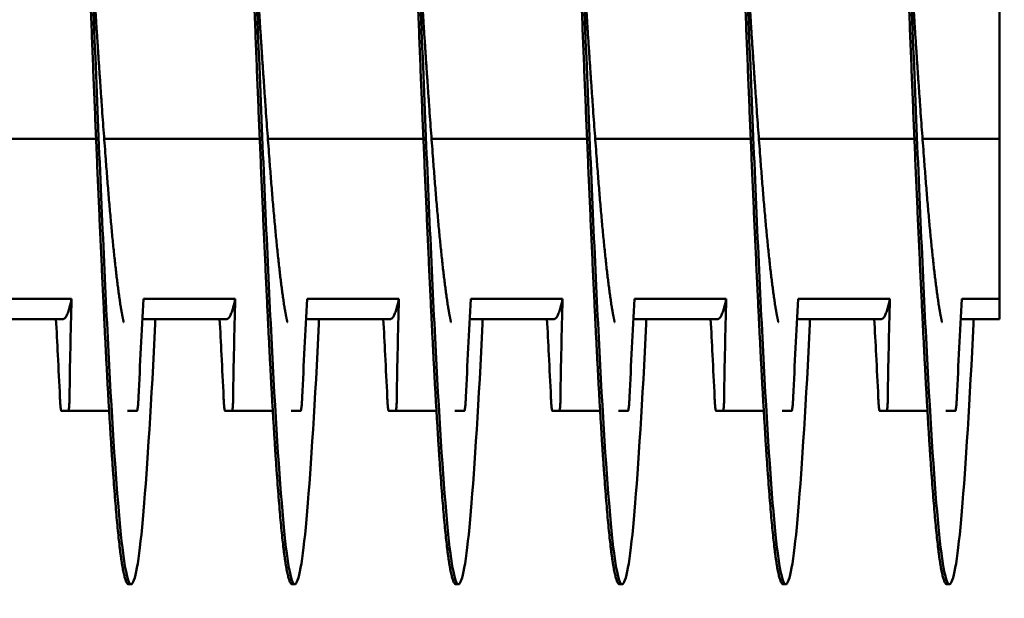
# Model space of a CAD drawing. Units: inches. Extents: x 6 to 258, y 3 to 201.
# Drawn here: x 153 to 154, y 104 to 105 of the extents above; entities that cross this region are included whole.
import ezdxf

# ---------------------------------------------------------------- set-up
doc = ezdxf.new("R2010")
doc.units = ezdxf.units.IN
doc.header["$LTSCALE"] = 12
doc.header["$MEASUREMENT"] = 0
doc.layers.add('Symbol (ANSI)', color=7, linetype='Continuous', lineweight=25)
doc.layers.add('Visible (ANSI)', color=7, linetype='Continuous', lineweight=50)
doc.styles.add('Note Text (ANSI)', font='tahoma.ttf')
doc.dimstyles.new('Default (ANSI)$7', dxfattribs={"dimscale": 12, "dimtxt": 0.12, "dimasz": 0.098425, "dimexe": 0.125, "dimexo": 0.0625, "dimgap": 0.031496, "dimtad": 0, "dimtih": 1, "dimtoh": 1, "dimrnd": 1e-08, "dimzin": 0, "dimdsep": 46, "dimtxsty": 'Note Text (ANSI)', "dimcen": 0.09, "dimdle": 0.393701, "dimclrd": 256, "dimclre": 256, "dimclrt": 256, "dimadec": 0, "dimazin": 1, "dimtfac": 1, "dimtofl": 0, "dimtmove": 0, "dimatfit": 3, "dimfxl": 1, "dimtolj": 1, "dimtzin": 4, "dimlwd": -1, "dimlwe": -1, "dimarcsym": 0})

msp = doc.modelspace()

# ---------------------------------------------------------------- linework, layer by layer
at = {"layer": 'Visible (ANSI)'}
for p, q in [((154.0909, 105.2602), (154.0909, 105.0602)), ((152.7111, 105.0602), (152.4736, 105.0602)), ((152.9611, 105.0602), (152.7236, 105.0602)), ((153.2111, 105.0602), (152.9736, 105.0602)), ((153.4611, 105.0602), (153.2236, 105.0602)), ((153.7111, 105.0602), (153.4736, 105.0602)), ((153.9611, 105.0602), (153.7236, 105.0602)), ((154.0909, 105.0602), (153.9736, 105.0602)), ((154.0909, 105.0602), (154.0909, 104.8159)), ((152.5337, 104.8159), (152.6737, 104.8159)), ((152.7837, 104.8159), (152.9237, 104.8159)), ((153.0337, 104.8159), (153.1737, 104.8159)), ((153.2837, 104.8159), (153.4237, 104.8159)), ((153.5337, 104.8159), (153.6737, 104.8159)), ((153.7837, 104.8159), (153.9237, 104.8159)), ((154.0337, 104.8159), (154.0909, 104.8159)), ((154.0909, 104.7852), (154.0909, 104.8159)), ((152.5319, 104.7852), (152.6608, 104.7852)), ((152.7819, 104.7852), (152.9108, 104.7852)), ((153.0319, 104.7852), (153.1608, 104.7852)), ((153.2819, 104.7852), (153.4108, 104.7852)), ((153.5319, 104.7852), (153.6608, 104.7852)), ((153.7819, 104.7852), (153.9108, 104.7852)), ((154.0319, 104.7852), (154.0909, 104.7852)), ((152.669, 104.6452), (152.6579, 104.6452)), ((152.731, 104.6452), (152.669, 104.6452)), ((152.7738, 104.6452), (152.7591, 104.6452)), ((152.919, 104.6452), (152.9079, 104.6452)), ((152.981, 104.6452), (152.919, 104.6452)), ((153.0238, 104.6452), (153.0091, 104.6452)), ((153.169, 104.6452), (153.1579, 104.6452)), ((153.231, 104.6452), (153.169, 104.6452)), ((153.2738, 104.6452), (153.2591, 104.6452)), ((153.419, 104.6452), (153.4079, 104.6452)), ((153.481, 104.6452), (153.419, 104.6452)), ((153.5238, 104.6452), (153.5091, 104.6452)), ((153.669, 104.6452), (153.6579, 104.6452)), ((153.731, 104.6452), (153.669, 104.6452)), ((153.7738, 104.6452), (153.7591, 104.6452)), ((153.919, 104.6452), (153.9079, 104.6452)), ((153.981, 104.6452), (153.919, 104.6452)), ((154.0238, 104.6452), (154.0091, 104.6452)), ((152.7607, 104.3802), (152.7646, 104.3802)), ((153.0107, 104.3802), (153.0146, 104.3802)), ((153.2607, 104.3802), (153.2646, 104.3802)), ((153.5107, 104.3802), (153.5146, 104.3802)), ((153.7607, 104.3802), (153.7646, 104.3802)), ((154.0107, 104.3802), (154.0146, 104.3802))]:
    msp.add_line(p, q, dxfattribs=at)
for points, weights, knots in [([(152.7607, 104.3802), (152.7518, 104.3802), (152.7428, 104.4792), (152.7339, 104.5782), (152.725, 104.7567), (152.7161, 104.9351), (152.7071, 105.1577), (152.6982, 105.3802), (152.6893, 105.6027), (152.6803, 105.8252), (152.6714, 106.0037), (152.6625, 106.1821), (152.6536, 106.2811), (152.6446, 106.3802), (152.6357, 106.3802), (152.6268, 106.3802), (152.6178, 106.2811), (152.612, 106.2164), (152.606, 106.1152)], [1, 0.974927912182, 1, 0.974927912182, 1, 0.974927912182, 1, 0.974927912182, 1, 0.974927912182, 1, 0.974927912182, 1, 0.974927912182, 1, 0.974927912182, 1, 0.983460679262, 0.988742367804], [0.48529412, 0.48529412, 0.48529412, 0.48739496, 0.48739496, 0.4894958, 0.4894958, 0.49159664, 0.49159664, 0.49369748, 0.49369748, 0.49579832, 0.49579832, 0.49789916, 0.49789916, 0.5, 0.5, 0.50210084, 0.50210084, 0.5034867, 0.5034867, 0.5034867]), ([(153.0107, 104.3802), (153.0018, 104.3802), (152.9928, 104.4792), (152.9839, 104.5782), (152.975, 104.7567), (152.9661, 104.9351), (152.9571, 105.1577), (152.9482, 105.3802), (152.9393, 105.6027), (152.9303, 105.8252), (152.9214, 106.0037), (152.9125, 106.1821), (152.9036, 106.2811), (152.8946, 106.3802), (152.8857, 106.3802), (152.8768, 106.3802), (152.8678, 106.2811), (152.862, 106.2164), (152.856, 106.1152)], [1, 0.974927912182, 1, 0.974927912182, 1, 0.974927912182, 1, 0.974927912182, 1, 0.974927912182, 1, 0.974927912182, 1, 0.974927912182, 1, 0.974927912182, 1, 0.983460679263, 0.988742367803], [0.45588235, 0.45588235, 0.45588235, 0.45798319, 0.45798319, 0.46008403, 0.46008403, 0.46218487, 0.46218487, 0.46428571, 0.46428571, 0.46638655, 0.46638655, 0.46848739, 0.46848739, 0.47058824, 0.47058824, 0.47268908, 0.47268908, 0.47407494, 0.47407494, 0.47407494]), ([(153.2607, 104.3802), (153.2518, 104.3802), (153.2428, 104.4792), (153.2339, 104.5782), (153.225, 104.7567), (153.2161, 104.9351), (153.2071, 105.1577), (153.1982, 105.3802), (153.1893, 105.6027), (153.1803, 105.8252), (153.1714, 106.0037), (153.1625, 106.1821), (153.1536, 106.2811), (153.1446, 106.3802), (153.1357, 106.3802), (153.1268, 106.3802), (153.1178, 106.2811), (153.112, 106.2164), (153.106, 106.1152)], [1, 0.974927912182, 1, 0.974927912182, 1, 0.974927912182, 1, 0.974927912182, 1, 0.974927912182, 1, 0.974927912182, 1, 0.974927912182, 1, 0.974927912182, 1, 0.983460679263, 0.988742367804], [0.42647059, 0.42647059, 0.42647059, 0.42857143, 0.42857143, 0.43067227, 0.43067227, 0.43277311, 0.43277311, 0.43487395, 0.43487395, 0.43697479, 0.43697479, 0.43907563, 0.43907563, 0.44117647, 0.44117647, 0.44327731, 0.44327731, 0.44466317, 0.44466317, 0.44466317]), ([(153.5107, 104.3802), (153.5018, 104.3802), (153.4928, 104.4792), (153.4839, 104.5782), (153.475, 104.7567), (153.4661, 104.9351), (153.4571, 105.1577), (153.4482, 105.3802), (153.4393, 105.6027), (153.4303, 105.8252), (153.4214, 106.0037), (153.4125, 106.1821), (153.4036, 106.2811), (153.3946, 106.3802), (153.3857, 106.3802), (153.3768, 106.3802), (153.3678, 106.2811), (153.362, 106.2164), (153.356, 106.1152)], [1, 0.974927912182, 1, 0.974927912182, 1, 0.974927912182, 1, 0.974927912182, 1, 0.974927912182, 1, 0.974927912182, 1, 0.974927912182, 1, 0.974927912182, 1, 0.983460679263, 0.988742367804], [0.39705882, 0.39705882, 0.39705882, 0.39915966, 0.39915966, 0.4012605, 0.4012605, 0.40336134, 0.40336134, 0.40546218, 0.40546218, 0.40756303, 0.40756303, 0.40966387, 0.40966387, 0.41176471, 0.41176471, 0.41386555, 0.41386555, 0.41525141, 0.41525141, 0.41525141]), ([(153.7607, 104.3802), (153.7518, 104.3802), (153.7428, 104.4792), (153.7339, 104.5782), (153.725, 104.7567), (153.7161, 104.9351), (153.7071, 105.1577), (153.6982, 105.3802), (153.6893, 105.6027), (153.6803, 105.8252), (153.6714, 106.0037), (153.6625, 106.1821), (153.6536, 106.2811), (153.6446, 106.3802), (153.6357, 106.3802), (153.6268, 106.3802), (153.6178, 106.2811), (153.612, 106.2164), (153.606, 106.1152)], [1, 0.974927912182, 1, 0.974927912182, 1, 0.974927912182, 1, 0.974927912182, 1, 0.974927912182, 1, 0.974927912182, 1, 0.974927912182, 1, 0.974927912182, 1, 0.983460679263, 0.988742367803], [0.36764706, 0.36764706, 0.36764706, 0.3697479, 0.3697479, 0.37184874, 0.37184874, 0.37394958, 0.37394958, 0.37605042, 0.37605042, 0.37815126, 0.37815126, 0.3802521, 0.3802521, 0.38235294, 0.38235294, 0.38445378, 0.38445378, 0.38583964, 0.38583964, 0.38583964]), ([(154.0107, 104.3802), (154.0018, 104.3802), (153.9928, 104.4792), (153.9839, 104.5782), (153.975, 104.7567), (153.9661, 104.9351), (153.9571, 105.1577), (153.9482, 105.3802), (153.9393, 105.6027), (153.9303, 105.8252), (153.9214, 106.0037), (153.9125, 106.1821), (153.9036, 106.2811), (153.8946, 106.3802), (153.8857, 106.3802), (153.8768, 106.3802), (153.8678, 106.2811), (153.862, 106.2164), (153.856, 106.1152)], [1, 0.974927912182, 1, 0.974927912182, 1, 0.974927912182, 1, 0.974927912182, 1, 0.974927912182, 1, 0.974927912182, 1, 0.974927912182, 1, 0.974927912182, 1, 0.983460679262, 0.988742367804], [0.33823529, 0.33823529, 0.33823529, 0.34033613, 0.34033613, 0.34243697, 0.34243697, 0.34453782, 0.34453782, 0.34663866, 0.34663866, 0.3487395, 0.3487395, 0.35084034, 0.35084034, 0.35294118, 0.35294118, 0.35504202, 0.35504202, 0.35642788, 0.35642788, 0.35642788]), ([(152.7533, 104.7803), (152.75, 104.7948), (152.7468, 104.8171), (152.7379, 104.879), (152.7289, 104.9905), (152.72, 105.102), (152.7111, 105.2411), (152.7067, 105.3098), (152.7021, 105.3802)], [0.988358660952, 0.990812994673, 1, 0.974927912182, 1, 0.974927912182, 1, 0.987463956091, 0.987463956091], [0.48662516, 0.48662516, 0.48662516, 0.487394958, 0.487394958, 0.489495798, 0.489495798, 0.491596639, 0.491596639, 0.492647059, 0.492647059, 0.492647059]), ([(153.0033, 104.7803), (153, 104.7948), (152.9968, 104.8171), (152.9879, 104.879), (152.9789, 104.9905), (152.97, 105.102), (152.9611, 105.2411), (152.9567, 105.3098), (152.9521, 105.3802)], [0.988358660952, 0.990812994673, 1, 0.974927912182, 1, 0.974927912182, 1, 0.987463956091, 0.987463956091], [0.457213396, 0.457213396, 0.457213396, 0.457983193, 0.457983193, 0.460084034, 0.460084034, 0.462184874, 0.462184874, 0.463235294, 0.463235294, 0.463235294]), ([(153.2533, 104.7803), (153.25, 104.7948), (153.2468, 104.8171), (153.2379, 104.879), (153.2289, 104.9905), (153.22, 105.102), (153.2111, 105.2411), (153.2067, 105.3098), (153.2021, 105.3802)], [0.988358660952, 0.990812994673, 1, 0.974927912182, 1, 0.974927912182, 1, 0.987463956091, 0.987463956091], [0.427801631, 0.427801631, 0.427801631, 0.428571429, 0.428571429, 0.430672269, 0.430672269, 0.432773109, 0.432773109, 0.433823529, 0.433823529, 0.433823529]), ([(153.5033, 104.7803), (153.5, 104.7948), (153.4968, 104.8171), (153.4879, 104.879), (153.4789, 104.9905), (153.47, 105.102), (153.4611, 105.2411), (153.4567, 105.3098), (153.4521, 105.3802)], [0.988358660952, 0.990812994673, 1, 0.974927912182, 1, 0.974927912182, 1, 0.987463956091, 0.987463956091], [0.398389866, 0.398389866, 0.398389866, 0.399159664, 0.399159664, 0.401260504, 0.401260504, 0.403361345, 0.403361345, 0.404411765, 0.404411765, 0.404411765]), ([(153.7533, 104.7803), (153.75, 104.7948), (153.7468, 104.8171), (153.7379, 104.879), (153.7289, 104.9905), (153.72, 105.102), (153.7111, 105.2411), (153.7067, 105.3098), (153.7021, 105.3802)], [0.988358660951, 0.990812994672, 1, 0.974927912182, 1, 0.974927912182, 1, 0.987463956091, 0.987463956091], [0.368978102, 0.368978102, 0.368978102, 0.369747899, 0.369747899, 0.371848739, 0.371848739, 0.37394958, 0.37394958, 0.375, 0.375, 0.375]), ([(154.0033, 104.7803), (154, 104.7948), (153.9968, 104.8171), (153.9879, 104.879), (153.9789, 104.9905), (153.97, 105.102), (153.9611, 105.2411), (153.9567, 105.3098), (153.9521, 105.3802)], [0.988358660952, 0.990812994673, 1, 0.974927912182, 1, 0.974927912182, 1, 0.987463956091, 0.987463956091], [0.339566337, 0.339566337, 0.339566337, 0.340336134, 0.340336134, 0.342436975, 0.342436975, 0.344537815, 0.344537815, 0.345588235, 0.345588235, 0.345588235]), ([(152.6737, 104.8159), (152.6733, 104.8139), (152.6729, 104.8121), (152.6669, 104.7852), (152.6608, 104.7852)], [0.997733060678, 0.998810054363, 1, 0.983161981857, 0.988940257741], [0.505669875, 0.505669875, 0.505669875, 0.505952381, 0.505952381, 0.509949906, 0.509949906, 0.509949906]), ([(152.9237, 104.8159), (152.9233, 104.8139), (152.9229, 104.8121), (152.9169, 104.7852), (152.9108, 104.7852)], [0.997733060678, 0.998810054363, 1, 0.983161981857, 0.988940257741], [0.422336542, 0.422336542, 0.422336542, 0.422619048, 0.422619048, 0.426616573, 0.426616573, 0.426616573]), ([(153.1737, 104.8159), (153.1733, 104.8139), (153.1729, 104.8121), (153.1669, 104.7852), (153.1608, 104.7852)], [0.997733060678, 0.998810054363, 1, 0.983161981857, 0.988940257741], [0.339003209, 0.339003209, 0.339003209, 0.339285714, 0.339285714, 0.343283239, 0.343283239, 0.343283239]), ([(153.4237, 104.8159), (153.4233, 104.8139), (153.4229, 104.8121), (153.4169, 104.7852), (153.4108, 104.7852)], [0.997733060678, 0.998810054363, 1, 0.983161981857, 0.988940257741], [0.255669875, 0.255669875, 0.255669875, 0.255952381, 0.255952381, 0.259949906, 0.259949906, 0.259949906]), ([(153.6737, 104.8159), (153.6733, 104.8139), (153.6729, 104.8121), (153.6669, 104.7852), (153.6608, 104.7852)], [0.997733060678, 0.998810054363, 1, 0.983161981857, 0.988940257741], [0.172336542, 0.172336542, 0.172336542, 0.172619048, 0.172619048, 0.176616573, 0.176616573, 0.176616573]), ([(153.9237, 104.8159), (153.9233, 104.8139), (153.9229, 104.8121), (153.9169, 104.7852), (153.9108, 104.7852)], [0.997733060678, 0.998810054363, 1, 0.983161981857, 0.988940257741], [0.089003209, 0.089003209, 0.089003209, 0.089285714, 0.089285714, 0.093283239, 0.093283239, 0.093283239])]:
    msp.add_rational_spline(points, weights, degree=2, knots=knots, dxfattribs=at)
for points, knots in [([(152.8018, 104.7852), (152.8013, 104.7755), (152.8008, 104.766), (152.8004, 104.7567), (152.7945, 104.6407), (152.7883, 104.5436), (152.7825, 104.4792), (152.7767, 104.4148), (152.7704, 104.3802), (152.7646, 104.3802), (152.7588, 104.3802), (152.7526, 104.4148), (152.7468, 104.4792), (152.741, 104.5436), (152.7347, 104.6407), (152.7289, 104.7567), (152.7231, 104.8727), (152.7169, 105.013), (152.7111, 105.1577), (152.7053, 105.3023), (152.699, 105.4581), (152.6932, 105.6027), (152.6874, 105.7473), (152.6812, 105.8877), (152.6754, 106.0037), (152.6695, 106.1197), (152.6633, 106.2168), (152.6575, 106.2811), (152.6517, 106.3455), (152.6454, 106.3802), (152.6396, 106.3802)], [0.49354255, 0.49354255, 0.49354255, 0.49354255, 0.49371629, 0.49371629, 0.49371629, 0.49587226, 0.49587226, 0.49587226, 0.49802822, 0.49802822, 0.49802822, 0.50018419, 0.50018419, 0.50018419, 0.50234016, 0.50234016, 0.50234016, 0.50449612, 0.50449612, 0.50449612, 0.50665209, 0.50665209, 0.50665209, 0.50880806, 0.50880806, 0.50880806, 0.51096402, 0.51096402, 0.51096402, 0.51311999, 0.51311999, 0.51311999, 0.51311999]), ([(153.0518, 104.7852), (153.0513, 104.7755), (153.0508, 104.766), (153.0504, 104.7567), (153.0445, 104.6407), (153.0383, 104.5436), (153.0325, 104.4792), (153.0267, 104.4148), (153.0204, 104.3802), (153.0146, 104.3802), (153.0088, 104.3802), (153.0026, 104.4148), (152.9968, 104.4792), (152.991, 104.5436), (152.9847, 104.6407), (152.9789, 104.7567), (152.9731, 104.8727), (152.9669, 105.013), (152.9611, 105.1577), (152.9553, 105.3023), (152.949, 105.4581), (152.9432, 105.6027), (152.9374, 105.7473), (152.9312, 105.8877), (152.9254, 106.0037), (152.9195, 106.1197), (152.9133, 106.2168), (152.9075, 106.2811), (152.9017, 106.3455), (152.8954, 106.3802), (152.8896, 106.3802)], [0.46335902, 0.46335902, 0.46335902, 0.46335902, 0.46353276, 0.46353276, 0.46353276, 0.46568873, 0.46568873, 0.46568873, 0.46784469, 0.46784469, 0.46784469, 0.47000066, 0.47000066, 0.47000066, 0.47215663, 0.47215663, 0.47215663, 0.47431259, 0.47431259, 0.47431259, 0.47646856, 0.47646856, 0.47646856, 0.47862453, 0.47862453, 0.47862453, 0.48078049, 0.48078049, 0.48078049, 0.48293646, 0.48293646, 0.48293646, 0.48293646]), ([(153.3018, 104.7852), (153.3013, 104.7755), (153.3008, 104.766), (153.3004, 104.7567), (153.2945, 104.6407), (153.2883, 104.5436), (153.2825, 104.4792), (153.2767, 104.4148), (153.2704, 104.3802), (153.2646, 104.3802), (153.2588, 104.3802), (153.2526, 104.4148), (153.2468, 104.4792), (153.241, 104.5436), (153.2347, 104.6407), (153.2289, 104.7567), (153.2231, 104.8727), (153.2169, 105.013), (153.2111, 105.1577), (153.2053, 105.3023), (153.199, 105.4581), (153.1932, 105.6027), (153.1874, 105.7473), (153.1812, 105.8877), (153.1754, 106.0037), (153.1695, 106.1197), (153.1633, 106.2168), (153.1575, 106.2811), (153.1517, 106.3455), (153.1454, 106.3802), (153.1396, 106.3802)], [0.43317549, 0.43317549, 0.43317549, 0.43317549, 0.43334923, 0.43334923, 0.43334923, 0.4355052, 0.4355052, 0.4355052, 0.43766117, 0.43766117, 0.43766117, 0.43981713, 0.43981713, 0.43981713, 0.4419731, 0.4419731, 0.4419731, 0.44412907, 0.44412907, 0.44412907, 0.44628503, 0.44628503, 0.44628503, 0.448441, 0.448441, 0.448441, 0.45059696, 0.45059696, 0.45059696, 0.45275293, 0.45275293, 0.45275293, 0.45275293]), ([(153.5518, 104.7852), (153.5513, 104.7755), (153.5508, 104.766), (153.5504, 104.7567), (153.5445, 104.6407), (153.5383, 104.5436), (153.5325, 104.4792), (153.5267, 104.4148), (153.5204, 104.3802), (153.5146, 104.3802), (153.5088, 104.3802), (153.5026, 104.4148), (153.4968, 104.4792), (153.491, 104.5436), (153.4847, 104.6407), (153.4789, 104.7567), (153.4731, 104.8727), (153.4669, 105.013), (153.4611, 105.1577), (153.4553, 105.3023), (153.449, 105.4581), (153.4432, 105.6027), (153.4374, 105.7473), (153.4312, 105.8877), (153.4254, 106.0037), (153.4195, 106.1197), (153.4133, 106.2168), (153.4075, 106.2811), (153.4017, 106.3455), (153.3954, 106.3802), (153.3896, 106.3802)], [0.40299196, 0.40299196, 0.40299196, 0.40299196, 0.4031657, 0.4031657, 0.4031657, 0.40532167, 0.40532167, 0.40532167, 0.40747764, 0.40747764, 0.40747764, 0.4096336, 0.4096336, 0.4096336, 0.41178957, 0.41178957, 0.41178957, 0.41394554, 0.41394554, 0.41394554, 0.4161015, 0.4161015, 0.4161015, 0.41825747, 0.41825747, 0.41825747, 0.42041344, 0.42041344, 0.42041344, 0.4225694, 0.4225694, 0.4225694, 0.4225694]), ([(153.8018, 104.7852), (153.8013, 104.7755), (153.8008, 104.766), (153.8004, 104.7567), (153.7945, 104.6407), (153.7883, 104.5436), (153.7825, 104.4792), (153.7767, 104.4148), (153.7704, 104.3802), (153.7646, 104.3802), (153.7588, 104.3802), (153.7526, 104.4148), (153.7468, 104.4792), (153.741, 104.5436), (153.7347, 104.6407), (153.7289, 104.7567), (153.7231, 104.8727), (153.7169, 105.013), (153.7111, 105.1577), (153.7053, 105.3023), (153.699, 105.4581), (153.6932, 105.6027), (153.6874, 105.7473), (153.6812, 105.8877), (153.6754, 106.0037), (153.6695, 106.1197), (153.6633, 106.2168), (153.6575, 106.2811), (153.6517, 106.3455), (153.6454, 106.3802), (153.6396, 106.3802)], [0.37280844, 0.37280844, 0.37280844, 0.37280844, 0.37298218, 0.37298218, 0.37298218, 0.37513814, 0.37513814, 0.37513814, 0.37729411, 0.37729411, 0.37729411, 0.37945008, 0.37945008, 0.37945008, 0.38160604, 0.38160604, 0.38160604, 0.38376201, 0.38376201, 0.38376201, 0.38591797, 0.38591797, 0.38591797, 0.38807394, 0.38807394, 0.38807394, 0.39022991, 0.39022991, 0.39022991, 0.39238587, 0.39238587, 0.39238587, 0.39238587]), ([(154.0518, 104.7852), (154.0513, 104.7755), (154.0508, 104.766), (154.0504, 104.7567), (154.0445, 104.6407), (154.0383, 104.5436), (154.0325, 104.4792), (154.0267, 104.4148), (154.0204, 104.3802), (154.0146, 104.3802), (154.0088, 104.3802), (154.0026, 104.4148), (153.9968, 104.4792), (153.991, 104.5436), (153.9847, 104.6407), (153.9789, 104.7567), (153.9731, 104.8727), (153.9669, 105.013), (153.9611, 105.1577), (153.9553, 105.3023), (153.949, 105.4581), (153.9432, 105.6027), (153.9374, 105.7473), (153.9312, 105.8877), (153.9254, 106.0037), (153.9195, 106.1197), (153.9133, 106.2168), (153.9075, 106.2811), (153.9017, 106.3455), (153.8954, 106.3802), (153.8896, 106.3802)], [0.34262491, 0.34262491, 0.34262491, 0.34262491, 0.34279865, 0.34279865, 0.34279865, 0.34495461, 0.34495461, 0.34495461, 0.34711058, 0.34711058, 0.34711058, 0.34926655, 0.34926655, 0.34926655, 0.35142251, 0.35142251, 0.35142251, 0.35357848, 0.35357848, 0.35357848, 0.35573445, 0.35573445, 0.35573445, 0.35789041, 0.35789041, 0.35789041, 0.36004638, 0.36004638, 0.36004638, 0.36220234, 0.36220234, 0.36220234, 0.36220234]), ([(152.6737, 104.8159), (152.6729, 104.7911), (152.6723, 104.7653), (152.6713, 104.716), (152.6708, 104.6909), (152.6705, 104.666)], [-0.4010367, -0.4010367, -0.4010367, -0.4010367, -0.2030961, -0.2030961, -0.000001, -0.000001, -0.000001, -0.000001]), ([(152.7759, 104.666), (152.7771, 104.691), (152.7783, 104.716), (152.7808, 104.7652), (152.7822, 104.7912), (152.7837, 104.8159)], [-0.4094841, -0.4094841, -0.4094841, -0.4094841, -0.2014747, -0.2014747, 0, 0, 0, 0]), ([(152.9237, 104.8159), (152.9229, 104.7911), (152.9223, 104.7653), (152.9213, 104.716), (152.9208, 104.6909), (152.9205, 104.666)], [-0.4010367, -0.4010367, -0.4010367, -0.4010367, -0.2030961, -0.2030961, -0.000001, -0.000001, -0.000001, -0.000001]), ([(153.0259, 104.666), (153.0271, 104.691), (153.0283, 104.716), (153.0308, 104.7652), (153.0322, 104.7912), (153.0337, 104.8159)], [-0.4094841, -0.4094841, -0.4094841, -0.4094841, -0.2014747, -0.2014747, 0, 0, 0, 0]), ([(153.1737, 104.8159), (153.1729, 104.7911), (153.1723, 104.7653), (153.1713, 104.716), (153.1708, 104.6909), (153.1705, 104.666)], [-0.4010367, -0.4010367, -0.4010367, -0.4010367, -0.2030961, -0.2030961, -0.000001, -0.000001, -0.000001, -0.000001]), ([(153.2759, 104.666), (153.2771, 104.691), (153.2783, 104.716), (153.2808, 104.7652), (153.2822, 104.7912), (153.2837, 104.8159)], [-0.4094841, -0.4094841, -0.4094841, -0.4094841, -0.2014747, -0.2014747, 0, 0, 0, 0]), ([(153.4237, 104.8159), (153.4229, 104.7911), (153.4223, 104.7653), (153.4213, 104.716), (153.4208, 104.6909), (153.4205, 104.666)], [-0.4010367, -0.4010367, -0.4010367, -0.4010367, -0.2030961, -0.2030961, -0.000001, -0.000001, -0.000001, -0.000001]), ([(153.5259, 104.666), (153.5271, 104.691), (153.5283, 104.716), (153.5308, 104.7652), (153.5322, 104.7912), (153.5337, 104.8159)], [-0.4094841, -0.4094841, -0.4094841, -0.4094841, -0.2014747, -0.2014747, 0, 0, 0, 0]), ([(153.6737, 104.8159), (153.6729, 104.7911), (153.6723, 104.7653), (153.6713, 104.716), (153.6708, 104.6909), (153.6705, 104.666)], [-0.4010367, -0.4010367, -0.4010367, -0.4010367, -0.2030961, -0.2030961, -0.000001, -0.000001, -0.000001, -0.000001]), ([(153.7759, 104.666), (153.7771, 104.691), (153.7783, 104.716), (153.7808, 104.7652), (153.7822, 104.7912), (153.7837, 104.8159)], [-0.4094841, -0.4094841, -0.4094841, -0.4094841, -0.2014747, -0.2014747, 0, 0, 0, 0]), ([(153.9237, 104.8159), (153.9229, 104.7911), (153.9223, 104.7653), (153.9213, 104.716), (153.9208, 104.6909), (153.9205, 104.666)], [-0.4010367, -0.4010367, -0.4010367, -0.4010367, -0.2030961, -0.2030961, -0.000001, -0.000001, -0.000001, -0.000001]), ([(154.0259, 104.666), (154.0271, 104.691), (154.0283, 104.716), (154.0308, 104.7652), (154.0322, 104.7912), (154.0337, 104.8159)], [-0.4094841, -0.4094841, -0.4094841, -0.4094841, -0.2014747, -0.2014747, 0, 0, 0, 0]), ([(152.6559, 104.666), (152.6549, 104.6875), (152.6538, 104.709), (152.6527, 104.7306), (152.6518, 104.7488), (152.6508, 104.767), (152.6498, 104.7852)], [0.000564567, 0.000564567, 0.000564567, 0.000564567, 0.002317323, 0.002317323, 0.002317323, 0.003800091, 0.003800091, 0.003800091, 0.003800091]), ([(152.9059, 104.666), (152.9049, 104.6875), (152.9038, 104.709), (152.9027, 104.7306), (152.9018, 104.7488), (152.9008, 104.767), (152.8998, 104.7852)], [0.000564567, 0.000564567, 0.000564567, 0.000564567, 0.002317323, 0.002317323, 0.002317323, 0.003800091, 0.003800091, 0.003800091, 0.003800091]), ([(153.1559, 104.666), (153.1549, 104.6875), (153.1538, 104.709), (153.1527, 104.7306), (153.1518, 104.7488), (153.1508, 104.767), (153.1498, 104.7852)], [0.000564567, 0.000564567, 0.000564567, 0.000564567, 0.002317323, 0.002317323, 0.002317323, 0.003800091, 0.003800091, 0.003800091, 0.003800091]), ([(153.4059, 104.666), (153.4049, 104.6875), (153.4038, 104.709), (153.4027, 104.7306), (153.4018, 104.7488), (153.4008, 104.767), (153.3998, 104.7852)], [0.000564567, 0.000564567, 0.000564567, 0.000564567, 0.002317323, 0.002317323, 0.002317323, 0.003800091, 0.003800091, 0.003800091, 0.003800091]), ([(153.6559, 104.666), (153.6549, 104.6875), (153.6538, 104.709), (153.6527, 104.7306), (153.6518, 104.7488), (153.6508, 104.767), (153.6498, 104.7852)], [0.000564567, 0.000564567, 0.000564567, 0.000564567, 0.002317323, 0.002317323, 0.002317323, 0.003800091, 0.003800091, 0.003800091, 0.003800091]), ([(153.9059, 104.666), (153.9049, 104.6875), (153.9038, 104.709), (153.9027, 104.7306), (153.9018, 104.7488), (153.9008, 104.767), (153.8998, 104.7852)], [0.000564567, 0.000564567, 0.000564567, 0.000564567, 0.002317323, 0.002317323, 0.002317323, 0.003800091, 0.003800091, 0.003800091, 0.003800091]), ([(152.6559, 104.666), (152.656, 104.6629), (152.6562, 104.6601), (152.6565, 104.655), (152.6567, 104.6527), (152.657, 104.649), (152.6572, 104.6475), (152.6574, 104.6465), (152.6574, 104.6465), (152.6575, 104.6461), (152.6576, 104.6458), (152.6576, 104.6456), (152.6576, 104.6456), (152.6576, 104.6455), (152.6576, 104.6455), (152.6576, 104.6455), (152.6576, 104.6455), (152.6577, 104.6455), (152.6577, 104.6455), (152.6577, 104.6455), (152.6577, 104.6455), (152.6577, 104.6455), (152.6577, 104.6455), (152.6577, 104.6455), (152.6577, 104.6455), (152.6577, 104.6455), (152.6577, 104.6455), (152.6578, 104.6453), (152.6578, 104.6452), (152.6579, 104.6452)], [-0.09891109, -0.09891109, -0.09891109, -0.09891109, -0.07416257, -0.07416257, -0.0495146, -0.0495146, -0.02366929, -0.02366929, -0.0228761, -0.0228761, -0.01296204, -0.01296204, -0.01226913, -0.01226913, -0.01203823, -0.01203823, -0.01188271, -0.01188271, -0.01172787, -0.01172787, -0.01157824, -0.01157824, -0.01139119, -0.01139119, -0.011108, -0.011108, -0.01059132, -0.01059132, -0.000001, -0.000001, -0.000001, -0.000001]), ([(152.669, 104.6452), (152.6691, 104.6452), (152.6691, 104.6453), (152.6692, 104.6455), (152.6692, 104.6455), (152.6692, 104.6455), (152.6692, 104.6455), (152.6692, 104.6455), (152.6692, 104.6455), (152.6692, 104.6455), (152.6692, 104.6455), (152.6692, 104.6455), (152.6692, 104.6455), (152.6692, 104.6455), (152.6692, 104.6455), (152.6692, 104.6455), (152.6692, 104.6455), (152.6692, 104.6456), (152.6692, 104.6456), (152.6693, 104.6458), (152.6694, 104.6461), (152.6695, 104.6465), (152.6695, 104.6465), (152.6696, 104.6475), (152.6698, 104.649), (152.6701, 104.6527), (152.6702, 104.6549), (152.6704, 104.66), (152.6704, 104.6629), (152.6705, 104.666)], [-0.09885798, -0.09885798, -0.09885798, -0.09885798, -0.08824617, -0.08824617, -0.08773818, -0.08773818, -0.08745931, -0.08745931, -0.08727482, -0.08727482, -0.087127, -0.087127, -0.0869736, -0.0869736, -0.08681943, -0.08681943, -0.08658973, -0.08658973, -0.08589466, -0.08589466, -0.07597346, -0.07597346, -0.07518947, -0.07518947, -0.0495237, -0.0495237, -0.02494717, -0.02494717, -0.000001, -0.000001, -0.000001, -0.000001]), ([(152.7759, 104.666), (152.7758, 104.6629), (152.7756, 104.6601), (152.7753, 104.655), (152.7751, 104.6527), (152.7747, 104.649), (152.7745, 104.6475), (152.7743, 104.6465), (152.7743, 104.6465), (152.7742, 104.6461), (152.7742, 104.6458), (152.7741, 104.6456), (152.7741, 104.6456), (152.7741, 104.6455), (152.7741, 104.6455), (152.7741, 104.6455), (152.7741, 104.6455), (152.7741, 104.6455), (152.7741, 104.6455), (152.7741, 104.6455), (152.7741, 104.6455), (152.7741, 104.6455), (152.7741, 104.6455), (152.7741, 104.6455), (152.7741, 104.6455), (152.7741, 104.6455), (152.7741, 104.6455), (152.774, 104.6453), (152.7739, 104.6452), (152.7738, 104.6452)], [-0.09891557, -0.09891557, -0.09891557, -0.09891557, -0.07416651, -0.07416651, -0.04951681, -0.04951681, -0.02367026, -0.02367026, -0.02288606, -0.02288606, -0.01296313, -0.01296313, -0.0122681, -0.0122681, -0.0120384, -0.0120384, -0.01188423, -0.01188423, -0.01173082, -0.01173082, -0.011583, -0.011583, -0.01139851, -0.01139851, -0.01111962, -0.01111962, -0.0106116, -0.0106116, -0.000001, -0.000001, -0.000001, -0.000001]), ([(152.9059, 104.666), (152.906, 104.6629), (152.9062, 104.6601), (152.9065, 104.655), (152.9067, 104.6527), (152.907, 104.649), (152.9072, 104.6475), (152.9074, 104.6465), (152.9074, 104.6465), (152.9075, 104.6461), (152.9076, 104.6458), (152.9076, 104.6456), (152.9076, 104.6456), (152.9076, 104.6455), (152.9076, 104.6455), (152.9076, 104.6455), (152.9076, 104.6455), (152.9077, 104.6455), (152.9077, 104.6455), (152.9077, 104.6455), (152.9077, 104.6455), (152.9077, 104.6455), (152.9077, 104.6455), (152.9077, 104.6455), (152.9077, 104.6455), (152.9077, 104.6455), (152.9077, 104.6455), (152.9078, 104.6453), (152.9078, 104.6452), (152.9079, 104.6452)], [-0.09891109, -0.09891109, -0.09891109, -0.09891109, -0.07416257, -0.07416257, -0.0495146, -0.0495146, -0.02366929, -0.02366929, -0.0228761, -0.0228761, -0.01296204, -0.01296204, -0.01226913, -0.01226913, -0.01203823, -0.01203823, -0.01188271, -0.01188271, -0.01172787, -0.01172787, -0.01157824, -0.01157824, -0.01139119, -0.01139119, -0.011108, -0.011108, -0.01059132, -0.01059132, -0.000001, -0.000001, -0.000001, -0.000001]), ([(152.919, 104.6452), (152.9191, 104.6452), (152.9191, 104.6453), (152.9192, 104.6455), (152.9192, 104.6455), (152.9192, 104.6455), (152.9192, 104.6455), (152.9192, 104.6455), (152.9192, 104.6455), (152.9192, 104.6455), (152.9192, 104.6455), (152.9192, 104.6455), (152.9192, 104.6455), (152.9192, 104.6455), (152.9192, 104.6455), (152.9192, 104.6455), (152.9192, 104.6455), (152.9192, 104.6456), (152.9192, 104.6456), (152.9193, 104.6458), (152.9194, 104.6461), (152.9195, 104.6465), (152.9195, 104.6465), (152.9196, 104.6475), (152.9198, 104.649), (152.9201, 104.6527), (152.9202, 104.6549), (152.9204, 104.66), (152.9204, 104.6629), (152.9205, 104.666)], [-0.09885798, -0.09885798, -0.09885798, -0.09885798, -0.08824617, -0.08824617, -0.08773818, -0.08773818, -0.08745931, -0.08745931, -0.08727482, -0.08727482, -0.087127, -0.087127, -0.0869736, -0.0869736, -0.08681943, -0.08681943, -0.08658973, -0.08658973, -0.08589466, -0.08589466, -0.07597346, -0.07597346, -0.07518947, -0.07518947, -0.0495237, -0.0495237, -0.02494717, -0.02494717, -0.000001, -0.000001, -0.000001, -0.000001]), ([(153.0259, 104.666), (153.0258, 104.6629), (153.0256, 104.6601), (153.0253, 104.655), (153.0251, 104.6527), (153.0247, 104.649), (153.0245, 104.6475), (153.0243, 104.6465), (153.0243, 104.6465), (153.0242, 104.6461), (153.0242, 104.6458), (153.0241, 104.6456), (153.0241, 104.6456), (153.0241, 104.6455), (153.0241, 104.6455), (153.0241, 104.6455), (153.0241, 104.6455), (153.0241, 104.6455), (153.0241, 104.6455), (153.0241, 104.6455), (153.0241, 104.6455), (153.0241, 104.6455), (153.0241, 104.6455), (153.0241, 104.6455), (153.0241, 104.6455), (153.0241, 104.6455), (153.0241, 104.6455), (153.024, 104.6453), (153.0239, 104.6452), (153.0238, 104.6452)], [-0.09891557, -0.09891557, -0.09891557, -0.09891557, -0.07416651, -0.07416651, -0.04951681, -0.04951681, -0.02367027, -0.02367027, -0.02288606, -0.02288606, -0.01296313, -0.01296313, -0.0122681, -0.0122681, -0.0120384, -0.0120384, -0.01188423, -0.01188423, -0.01173082, -0.01173082, -0.011583, -0.011583, -0.01139851, -0.01139851, -0.01111962, -0.01111962, -0.0106116, -0.0106116, -0.000001, -0.000001, -0.000001, -0.000001]), ([(153.1559, 104.666), (153.156, 104.6629), (153.1562, 104.6601), (153.1565, 104.655), (153.1567, 104.6527), (153.157, 104.649), (153.1572, 104.6475), (153.1574, 104.6465), (153.1574, 104.6465), (153.1575, 104.6461), (153.1576, 104.6458), (153.1576, 104.6456), (153.1576, 104.6456), (153.1576, 104.6455), (153.1576, 104.6455), (153.1576, 104.6455), (153.1576, 104.6455), (153.1577, 104.6455), (153.1577, 104.6455), (153.1577, 104.6455), (153.1577, 104.6455), (153.1577, 104.6455), (153.1577, 104.6455), (153.1577, 104.6455), (153.1577, 104.6455), (153.1577, 104.6455), (153.1577, 104.6455), (153.1578, 104.6453), (153.1578, 104.6452), (153.1579, 104.6452)], [-0.09891109, -0.09891109, -0.09891109, -0.09891109, -0.07416257, -0.07416257, -0.0495146, -0.0495146, -0.02366929, -0.02366929, -0.0228761, -0.0228761, -0.01296204, -0.01296204, -0.01226913, -0.01226913, -0.01203823, -0.01203823, -0.01188271, -0.01188271, -0.01172787, -0.01172787, -0.01157824, -0.01157824, -0.01139119, -0.01139119, -0.011108, -0.011108, -0.01059132, -0.01059132, -0.000001, -0.000001, -0.000001, -0.000001]), ([(153.169, 104.6452), (153.1691, 104.6452), (153.1691, 104.6453), (153.1692, 104.6455), (153.1692, 104.6455), (153.1692, 104.6455), (153.1692, 104.6455), (153.1692, 104.6455), (153.1692, 104.6455), (153.1692, 104.6455), (153.1692, 104.6455), (153.1692, 104.6455), (153.1692, 104.6455), (153.1692, 104.6455), (153.1692, 104.6455), (153.1692, 104.6455), (153.1692, 104.6455), (153.1692, 104.6456), (153.1692, 104.6456), (153.1693, 104.6458), (153.1694, 104.6461), (153.1695, 104.6465), (153.1695, 104.6465), (153.1696, 104.6475), (153.1698, 104.649), (153.1701, 104.6527), (153.1702, 104.6549), (153.1704, 104.66), (153.1704, 104.6629), (153.1705, 104.666)], [-0.09885798, -0.09885798, -0.09885798, -0.09885798, -0.08824617, -0.08824617, -0.08773818, -0.08773818, -0.08745931, -0.08745931, -0.08727482, -0.08727482, -0.087127, -0.087127, -0.0869736, -0.0869736, -0.08681943, -0.08681943, -0.08658973, -0.08658973, -0.08589466, -0.08589466, -0.07597346, -0.07597346, -0.07518947, -0.07518947, -0.0495237, -0.0495237, -0.02494717, -0.02494717, -0.000001, -0.000001, -0.000001, -0.000001]), ([(153.2759, 104.666), (153.2758, 104.6629), (153.2756, 104.6601), (153.2753, 104.655), (153.2751, 104.6527), (153.2747, 104.649), (153.2745, 104.6475), (153.2743, 104.6465), (153.2743, 104.6465), (153.2742, 104.6461), (153.2742, 104.6458), (153.2741, 104.6456), (153.2741, 104.6456), (153.2741, 104.6455), (153.2741, 104.6455), (153.2741, 104.6455), (153.2741, 104.6455), (153.2741, 104.6455), (153.2741, 104.6455), (153.2741, 104.6455), (153.2741, 104.6455), (153.2741, 104.6455), (153.2741, 104.6455), (153.2741, 104.6455), (153.2741, 104.6455), (153.2741, 104.6455), (153.2741, 104.6455), (153.274, 104.6453), (153.2739, 104.6452), (153.2738, 104.6452)], [-0.09891557, -0.09891557, -0.09891557, -0.09891557, -0.07416651, -0.07416651, -0.04951681, -0.04951681, -0.02367027, -0.02367027, -0.02288606, -0.02288606, -0.01296313, -0.01296313, -0.0122681, -0.0122681, -0.0120384, -0.0120384, -0.01188423, -0.01188423, -0.01173082, -0.01173082, -0.011583, -0.011583, -0.01139851, -0.01139851, -0.01111962, -0.01111962, -0.0106116, -0.0106116, -0.000001, -0.000001, -0.000001, -0.000001]), ([(153.4059, 104.666), (153.406, 104.6629), (153.4062, 104.6601), (153.4065, 104.655), (153.4067, 104.6527), (153.407, 104.649), (153.4072, 104.6475), (153.4074, 104.6465), (153.4074, 104.6465), (153.4075, 104.6461), (153.4076, 104.6458), (153.4076, 104.6456), (153.4076, 104.6456), (153.4076, 104.6455), (153.4076, 104.6455), (153.4076, 104.6455), (153.4076, 104.6455), (153.4077, 104.6455), (153.4077, 104.6455), (153.4077, 104.6455), (153.4077, 104.6455), (153.4077, 104.6455), (153.4077, 104.6455), (153.4077, 104.6455), (153.4077, 104.6455), (153.4077, 104.6455), (153.4077, 104.6455), (153.4078, 104.6453), (153.4078, 104.6452), (153.4079, 104.6452)], [-0.09891109, -0.09891109, -0.09891109, -0.09891109, -0.07416257, -0.07416257, -0.0495146, -0.0495146, -0.02366929, -0.02366929, -0.0228761, -0.0228761, -0.01296204, -0.01296204, -0.01226913, -0.01226913, -0.01203823, -0.01203823, -0.01188271, -0.01188271, -0.01172787, -0.01172787, -0.01157824, -0.01157824, -0.01139119, -0.01139119, -0.011108, -0.011108, -0.01059132, -0.01059132, -0.000001, -0.000001, -0.000001, -0.000001]), ([(153.419, 104.6452), (153.4191, 104.6452), (153.4191, 104.6453), (153.4192, 104.6455), (153.4192, 104.6455), (153.4192, 104.6455), (153.4192, 104.6455), (153.4192, 104.6455), (153.4192, 104.6455), (153.4192, 104.6455), (153.4192, 104.6455), (153.4192, 104.6455), (153.4192, 104.6455), (153.4192, 104.6455), (153.4192, 104.6455), (153.4192, 104.6455), (153.4192, 104.6455), (153.4192, 104.6456), (153.4192, 104.6456), (153.4193, 104.6458), (153.4194, 104.6461), (153.4195, 104.6465), (153.4195, 104.6465), (153.4196, 104.6475), (153.4198, 104.649), (153.4201, 104.6527), (153.4202, 104.6549), (153.4204, 104.66), (153.4204, 104.6629), (153.4205, 104.666)], [-0.09885798, -0.09885798, -0.09885798, -0.09885798, -0.08824617, -0.08824617, -0.08773818, -0.08773818, -0.08745931, -0.08745931, -0.08727482, -0.08727482, -0.087127, -0.087127, -0.0869736, -0.0869736, -0.08681943, -0.08681943, -0.08658973, -0.08658973, -0.08589466, -0.08589466, -0.07597346, -0.07597346, -0.07518947, -0.07518947, -0.0495237, -0.0495237, -0.02494717, -0.02494717, -0.000001, -0.000001, -0.000001, -0.000001]), ([(153.5259, 104.666), (153.5258, 104.6629), (153.5256, 104.6601), (153.5253, 104.655), (153.5251, 104.6527), (153.5247, 104.649), (153.5245, 104.6475), (153.5243, 104.6465), (153.5243, 104.6465), (153.5242, 104.6461), (153.5242, 104.6458), (153.5241, 104.6456), (153.5241, 104.6456), (153.5241, 104.6455), (153.5241, 104.6455), (153.5241, 104.6455), (153.5241, 104.6455), (153.5241, 104.6455), (153.5241, 104.6455), (153.5241, 104.6455), (153.5241, 104.6455), (153.5241, 104.6455), (153.5241, 104.6455), (153.5241, 104.6455), (153.5241, 104.6455), (153.5241, 104.6455), (153.5241, 104.6455), (153.524, 104.6453), (153.5239, 104.6452), (153.5238, 104.6452)], [-0.09891557, -0.09891557, -0.09891557, -0.09891557, -0.07416651, -0.07416651, -0.04951681, -0.04951681, -0.02367026, -0.02367026, -0.02288606, -0.02288606, -0.01296313, -0.01296313, -0.0122681, -0.0122681, -0.0120384, -0.0120384, -0.01188423, -0.01188423, -0.01173082, -0.01173082, -0.011583, -0.011583, -0.01139851, -0.01139851, -0.01111962, -0.01111962, -0.0106116, -0.0106116, -0.000001, -0.000001, -0.000001, -0.000001]), ([(153.6559, 104.666), (153.656, 104.6629), (153.6562, 104.6601), (153.6565, 104.655), (153.6567, 104.6527), (153.657, 104.649), (153.6572, 104.6475), (153.6574, 104.6465), (153.6574, 104.6465), (153.6575, 104.6461), (153.6576, 104.6458), (153.6576, 104.6456), (153.6576, 104.6456), (153.6576, 104.6455), (153.6576, 104.6455), (153.6576, 104.6455), (153.6576, 104.6455), (153.6577, 104.6455), (153.6577, 104.6455), (153.6577, 104.6455), (153.6577, 104.6455), (153.6577, 104.6455), (153.6577, 104.6455), (153.6577, 104.6455), (153.6577, 104.6455), (153.6577, 104.6455), (153.6577, 104.6455), (153.6578, 104.6453), (153.6578, 104.6452), (153.6579, 104.6452)], [-0.09891109, -0.09891109, -0.09891109, -0.09891109, -0.07416257, -0.07416257, -0.0495146, -0.0495146, -0.02366929, -0.02366929, -0.0228761, -0.0228761, -0.01296204, -0.01296204, -0.01226913, -0.01226913, -0.01203823, -0.01203823, -0.01188271, -0.01188271, -0.01172787, -0.01172787, -0.01157824, -0.01157824, -0.01139119, -0.01139119, -0.011108, -0.011108, -0.01059132, -0.01059132, -0.000001, -0.000001, -0.000001, -0.000001]), ([(153.669, 104.6452), (153.6691, 104.6452), (153.6691, 104.6453), (153.6692, 104.6455), (153.6692, 104.6455), (153.6692, 104.6455), (153.6692, 104.6455), (153.6692, 104.6455), (153.6692, 104.6455), (153.6692, 104.6455), (153.6692, 104.6455), (153.6692, 104.6455), (153.6692, 104.6455), (153.6692, 104.6455), (153.6692, 104.6455), (153.6692, 104.6455), (153.6692, 104.6455), (153.6692, 104.6456), (153.6692, 104.6456), (153.6693, 104.6458), (153.6694, 104.6461), (153.6695, 104.6465), (153.6695, 104.6465), (153.6696, 104.6475), (153.6698, 104.649), (153.6701, 104.6527), (153.6702, 104.6549), (153.6704, 104.66), (153.6704, 104.6629), (153.6705, 104.666)], [-0.09885798, -0.09885798, -0.09885798, -0.09885798, -0.08824617, -0.08824617, -0.08773818, -0.08773818, -0.08745931, -0.08745931, -0.08727482, -0.08727482, -0.087127, -0.087127, -0.0869736, -0.0869736, -0.08681943, -0.08681943, -0.08658973, -0.08658973, -0.08589466, -0.08589466, -0.07597346, -0.07597346, -0.07518947, -0.07518947, -0.0495237, -0.0495237, -0.02494717, -0.02494717, -0.000001, -0.000001, -0.000001, -0.000001]), ([(153.7759, 104.666), (153.7758, 104.6629), (153.7756, 104.6601), (153.7753, 104.655), (153.7751, 104.6527), (153.7747, 104.649), (153.7745, 104.6475), (153.7743, 104.6465), (153.7743, 104.6465), (153.7742, 104.6461), (153.7742, 104.6458), (153.7741, 104.6456), (153.7741, 104.6456), (153.7741, 104.6455), (153.7741, 104.6455), (153.7741, 104.6455), (153.7741, 104.6455), (153.7741, 104.6455), (153.7741, 104.6455), (153.7741, 104.6455), (153.7741, 104.6455), (153.7741, 104.6455), (153.7741, 104.6455), (153.7741, 104.6455), (153.7741, 104.6455), (153.7741, 104.6455), (153.7741, 104.6455), (153.774, 104.6453), (153.7739, 104.6452), (153.7738, 104.6452)], [-0.09891557, -0.09891557, -0.09891557, -0.09891557, -0.07416651, -0.07416651, -0.04951681, -0.04951681, -0.02367027, -0.02367027, -0.02288606, -0.02288606, -0.01296313, -0.01296313, -0.0122681, -0.0122681, -0.0120384, -0.0120384, -0.01188423, -0.01188423, -0.01173082, -0.01173082, -0.011583, -0.011583, -0.01139851, -0.01139851, -0.01111962, -0.01111962, -0.0106116, -0.0106116, -0.000001, -0.000001, -0.000001, -0.000001]), ([(153.9059, 104.666), (153.906, 104.6629), (153.9062, 104.6601), (153.9065, 104.655), (153.9067, 104.6527), (153.907, 104.649), (153.9072, 104.6475), (153.9074, 104.6465), (153.9074, 104.6465), (153.9075, 104.6461), (153.9076, 104.6458), (153.9076, 104.6456), (153.9076, 104.6456), (153.9076, 104.6455), (153.9076, 104.6455), (153.9076, 104.6455), (153.9076, 104.6455), (153.9077, 104.6455), (153.9077, 104.6455), (153.9077, 104.6455), (153.9077, 104.6455), (153.9077, 104.6455), (153.9077, 104.6455), (153.9077, 104.6455), (153.9077, 104.6455), (153.9077, 104.6455), (153.9077, 104.6455), (153.9078, 104.6453), (153.9078, 104.6452), (153.9079, 104.6452)], [-0.09891109, -0.09891109, -0.09891109, -0.09891109, -0.07416257, -0.07416257, -0.0495146, -0.0495146, -0.02366929, -0.02366929, -0.0228761, -0.0228761, -0.01296204, -0.01296204, -0.01226913, -0.01226913, -0.01203823, -0.01203823, -0.01188271, -0.01188271, -0.01172787, -0.01172787, -0.01157824, -0.01157824, -0.01139119, -0.01139119, -0.011108, -0.011108, -0.01059132, -0.01059132, -0.000001, -0.000001, -0.000001, -0.000001]), ([(153.919, 104.6452), (153.9191, 104.6452), (153.9191, 104.6453), (153.9192, 104.6455), (153.9192, 104.6455), (153.9192, 104.6455), (153.9192, 104.6455), (153.9192, 104.6455), (153.9192, 104.6455), (153.9192, 104.6455), (153.9192, 104.6455), (153.9192, 104.6455), (153.9192, 104.6455), (153.9192, 104.6455), (153.9192, 104.6455), (153.9192, 104.6455), (153.9192, 104.6455), (153.9192, 104.6456), (153.9192, 104.6456), (153.9193, 104.6458), (153.9194, 104.6461), (153.9195, 104.6465), (153.9195, 104.6465), (153.9196, 104.6475), (153.9198, 104.649), (153.9201, 104.6527), (153.9202, 104.6549), (153.9204, 104.66), (153.9204, 104.6629), (153.9205, 104.666)], [-0.09885798, -0.09885798, -0.09885798, -0.09885798, -0.08824617, -0.08824617, -0.08773818, -0.08773818, -0.08745931, -0.08745931, -0.08727482, -0.08727482, -0.087127, -0.087127, -0.0869736, -0.0869736, -0.08681943, -0.08681943, -0.08658973, -0.08658973, -0.08589466, -0.08589466, -0.07597346, -0.07597346, -0.07518947, -0.07518947, -0.0495237, -0.0495237, -0.02494717, -0.02494717, -0.000001, -0.000001, -0.000001, -0.000001]), ([(154.0259, 104.666), (154.0258, 104.6629), (154.0256, 104.6601), (154.0253, 104.655), (154.0251, 104.6527), (154.0247, 104.649), (154.0245, 104.6475), (154.0243, 104.6465), (154.0243, 104.6465), (154.0242, 104.6461), (154.0242, 104.6458), (154.0241, 104.6456), (154.0241, 104.6456), (154.0241, 104.6455), (154.0241, 104.6455), (154.0241, 104.6455), (154.0241, 104.6455), (154.0241, 104.6455), (154.0241, 104.6455), (154.0241, 104.6455), (154.0241, 104.6455), (154.0241, 104.6455), (154.0241, 104.6455), (154.0241, 104.6455), (154.0241, 104.6455), (154.0241, 104.6455), (154.0241, 104.6455), (154.024, 104.6453), (154.0239, 104.6452), (154.0238, 104.6452)], [-0.09891558, -0.09891558, -0.09891558, -0.09891558, -0.07416651, -0.07416651, -0.04951681, -0.04951681, -0.02367027, -0.02367027, -0.02288606, -0.02288606, -0.01296313, -0.01296313, -0.0122681, -0.0122681, -0.0120384, -0.0120384, -0.01188423, -0.01188423, -0.01173082, -0.01173082, -0.011583, -0.011583, -0.01139851, -0.01139851, -0.01111962, -0.01111962, -0.0106116, -0.0106116, -0.000001, -0.000001, -0.000001, -0.000001])]:
    msp.add_open_spline(points, degree=3, knots=knots, dxfattribs=at)

# ---------------------------------------------------------------- leaders
at = {"layer": 'Symbol (ANSI)', "annotation_type": 0, "has_hookline": 1, "hookline_direction": 0, "text_width": 0.6189}
msp.add_leader([(153.418, 103.2441), (161.0112, 111.5851), (162.1923, 111.5851)], dimstyle='Default (ANSI)$7', override={"dimtad": 0}, dxfattribs=at)

doc.saveas('drawing.dxf')
